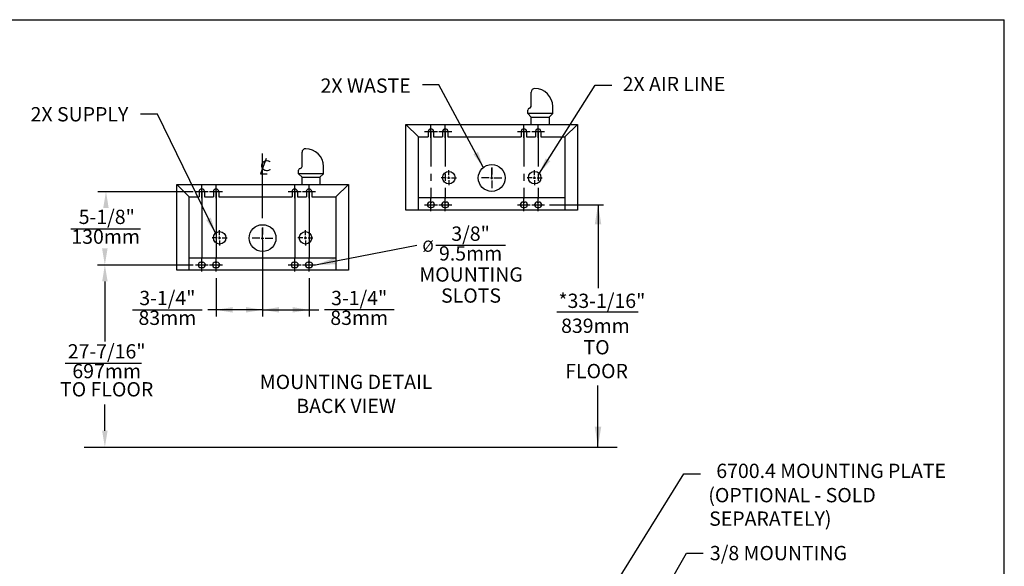
# Model space of a CAD drawing. Extents: x 0 to 148, y -3 to 110.
# Drawn here: x 79 to 148, y 72 to 110 of the extents above; entities that cross this region are included whole.
import ezdxf
from ezdxf.enums import TextEntityAlignment as Align

# ---------------------------------------------------------------- set-up
doc = ezdxf.new("R2010")
doc.units = 0
doc.header["$LTSCALE"] = 2
doc.header["$MEASUREMENT"] = 0
doc.linetypes.add('CENTER', pattern=[2, 1.25, -0.25, 0.25, -0.25])
doc.layers.get('0').update_dxf_attribs({"linetype": 'CONTINUOUS'})
for name, color, linetype in [('BOWL', 7, 'CONTINUOUS'), ('DIM1', 1, 'CONTINUOUS'), ('ROUGH-IN', 1, 'CONTINUOUS'), ('WALL', 7, 'CONTINUOUS'), ('zBORDER', 8, 'CONTINUOUS')]:
    doc.layers.add(name, color=color, linetype=linetype)
doc.styles.add('ARIAL', font='ARIAL.TTF')
doc.dimstyles.get("Standard").update_dxf_attribs({"dimtxt": 0.18, "dimasz": 0.18, "dimexe": 0.18, "dimexo": 0.0625, "dimgap": 0.09, "dimtad": 0, "dimtih": 1, "dimtoh": 1, "dimdec": 4, "dimzin": 0, "dimdsep": 46, "dimtxsty": 'Standard', "dimcen": 0.09, "dimadec": 0, "dimazin": 0, "dimtfac": 1, "dimtdec": 4, "dimtofl": 0, "dimtmove": 0, "dimatfit": 3, "dimfxl": 1, "dimtolj": 1, "dimtzin": 0, "dimarcsym": 0})

# ---------------------------------------------------------------- blocks, each defined once
blk = doc.blocks.new('A SIZE_INST')
at = {"layer": 'zBORDER'}
for p in [(0.2638, 7.7875), (10.4563, 0.1725)]:
    blk.add_line(p, (10.4563, 7.7875), dxfattribs=at)
at = {"layer": 'zBORDER', "color": 4, "style": 'ARIAL'}
for tag, height, p in [('#1', 0.045, (6.4193, 0.5197)), ('#2', 0.045, (6.8239, 0.5155)), ('REVNAME', 0.045, (7.0574, 0.5158)), ('PART#', 0.07, (10.1105, 0.4999)), ('MODEL(S)', 0.08, (8.4981, 0.4525)), ('NAME1', 0.045, (6.4588, 0.364)), ('NAME2', 0.045, (7.0567, 0.3632)), ('TITLE:', 0.08, (8.4959, 0.3278)), ('REV.', 0.07, (10.1282, 0.3073)), ('NAME3', 0.045, (6.4999, 0.2116)), ('1', 0.0504, (10.0824, 0.2116)), ('X', 0.0504, (10.3312, 0.2116))]:
    blk.add_attdef(tag, text='', height=height, dxfattribs=at).set_placement(p, align=Align.MIDDLE_CENTER)
at = {"layer": 'zBORDER', "color": 4, "style": 'ARIAL', "width": 0.9}
for tag, p in [('DATE2', (6.9573, 0.2116)), ('SC', (7.5641, 0.2116)), ('DWG.TYPE', (8.879, 0.2116))]:
    blk.add_attdef(tag, text='', height=0.045, dxfattribs=at).set_placement(p, align=Align.MIDDLE_CENTER)
at = {"layer": 'zBORDER', "color": 4, "style": 'ARIAL'}
blk.add_attdef('YR', (0.5148, 0.0298), '', height=0.1, dxfattribs=at)

msp = doc.modelspace()

# ---------------------------------------------------------------- linework, layer by layer
at = {"layer": 'BOWL'}
for p, q in [((114.706, 104.351), (114.706, 105.351)), ((114.456, 103.851), (114.456, 104.101)), ((116.206, 103.851), (116.206, 104.351)), ((116.206, 103.851), (114.456, 103.851)), ((114.456, 103.851), (114.706, 103.601)), ((114.706, 103.601), (115.956, 103.601)), ((114.706, 103.102), (114.706, 103.601)), ((115.956, 103.601), (116.206, 103.851)), ((115.956, 103.601), (115.956, 103.102)), ((105.941, 103.102), (117.941, 103.102)), ((105.941, 97.102), (105.941, 103.102)), ((105.941, 103.102), (106.816, 102.227)), ((114.706, 103.102), (115.956, 103.102)), ((117.941, 103.102), (117.066, 102.227)), ((117.941, 103.102), (117.941, 97.102)), ((106.816, 97.102), (106.816, 102.227)), ((106.816, 102.227), (107.503, 102.227)), ((107.503, 102.602), (107.503, 102.227)), ((107.878, 102.602), (107.878, 102.227)), ((107.878, 102.227), (108.503, 102.227)), ((108.503, 102.602), (108.503, 102.227)), ((108.878, 102.602), (108.878, 102.227)), ((108.878, 102.227), (114.003, 102.227)), ((114.003, 102.602), (114.003, 102.227)), ((114.378, 102.602), (114.378, 102.227)), ((114.378, 102.227), (115.003, 102.227)), ((115.003, 102.602), (115.003, 102.227)), ((115.378, 102.602), (115.378, 102.227)), ((115.378, 102.227), (117.066, 102.227)), ((117.066, 102.227), (117.066, 97.102)), ((98.679, 100.147), (98.679, 101.147)), ((98.429, 99.647), (98.429, 99.897)), ((100.179, 99.647), (100.179, 100.147)), ((98.429, 99.647), (98.679, 99.397)), ((100.179, 99.647), (98.429, 99.647)), ((98.679, 98.898), (98.679, 99.397)), ((98.679, 99.397), (99.929, 99.397)), ((99.929, 99.397), (100.179, 99.647)), ((99.929, 99.397), (99.929, 98.898)), ((89.913, 98.898), (101.913, 98.898)), ((89.913, 92.898), (89.913, 98.898)), ((89.913, 98.898), (90.788, 98.023)), ((91.663, 97.948), (91.663, 98.848)), ((92.663, 97.948), (92.663, 98.848)), ((98.679, 98.898), (99.929, 98.898)), ((101.913, 98.898), (101.038, 98.023)), ((101.913, 98.898), (101.913, 92.898)), ((90.788, 92.898), (90.788, 98.023)), ((90.788, 98.023), (91.476, 98.023)), ((91.476, 98.398), (91.476, 98.023)), ((91.851, 98.398), (91.851, 98.023)), ((91.851, 98.023), (92.476, 98.023)), ((92.476, 98.398), (92.476, 98.023)), ((92.851, 98.398), (92.851, 98.023)), ((92.851, 98.023), (97.976, 98.023)), ((97.976, 98.398), (97.976, 98.023)), ((98.351, 98.398), (98.351, 98.023)), ((98.351, 98.023), (98.976, 98.023)), ((98.976, 98.398), (98.976, 98.023)), ((99.351, 98.398), (99.351, 98.023)), ((99.351, 98.023), (101.038, 98.023)), ((101.038, 98.023), (101.038, 92.898)), ((106.816, 97.977), (117.066, 97.977)), ((117.941, 97.102), (105.941, 97.102)), ((107.628, 97.664), (107.753, 97.664)), ((107.628, 97.289), (107.753, 97.289)), ((108.628, 97.664), (108.753, 97.664)), ((108.628, 97.289), (108.753, 97.289)), ((114.128, 97.664), (114.253, 97.664)), ((114.128, 97.289), (114.253, 97.289)), ((115.128, 97.664), (115.253, 97.664)), ((115.128, 97.289), (115.253, 97.289)), ((90.788, 93.773), (101.038, 93.773)), ((91.663, 92.823), (91.663, 93.723)), ((92.663, 92.823), (92.663, 93.723)), ((98.163, 92.823), (98.163, 93.723)), ((99.163, 92.823), (99.163, 93.723)), ((91.601, 93.461), (91.726, 93.461)), ((91.601, 93.086), (91.726, 93.086)), ((92.601, 93.461), (92.726, 93.461)), ((92.601, 93.086), (92.726, 93.086)), ((98.101, 93.461), (98.226, 93.461)), ((98.101, 93.086), (98.226, 93.086)), ((99.101, 93.461), (99.226, 93.461)), ((99.101, 93.086), (99.226, 93.086)), ((101.913, 92.898), (89.913, 92.898))]:
    msp.add_line(p, q, dxfattribs=at)
for centre, radius in [((111.941, 99.352), 0.938), ((108.941, 99.371), 0.438), ((114.941, 99.371), 0.438), ((95.913, 95.148), 0.938), ((92.913, 95.167), 0.438), ((98.913, 95.167), 0.438)]:
    msp.add_circle(centre, radius, dxfattribs=at)
for centre, radius, start, end in [((114.942, 105.365), 0.236, 86.47438, 183.52562), ((114.956, 104.351), 1.25, 0, 90), ((114.589, 104.093), 0.133, 93.36646, 176.63354), ((114.526, 104.405), 0.188, 286.92751, 343.07249), ((107.691, 102.602), 0.188, 0, 180), ((108.691, 102.602), 0.188, 0, 180), ((114.191, 102.602), 0.188, 0, 180), ((115.191, 102.602), 0.188, 0, 180), ((98.914, 101.162), 0.236, 86.47438, 183.52562), ((98.929, 100.147), 1.25, 0, 90), ((98.562, 99.89), 0.133, 93.36646, 176.63354), ((98.499, 100.202), 0.188, 286.92751, 343.07249), ((91.663, 98.398), 0.188, 0, 180), ((92.663, 98.398), 0.188, 0, 180), ((98.163, 98.398), 0.188, 0, 180), ((99.163, 98.398), 0.188, 0, 180), ((107.628, 97.477), 0.188, 90, 270), ((107.753, 97.477), 0.188, 270, 90), ((108.628, 97.477), 0.188, 90, 270), ((108.753, 97.477), 0.188, 270, 90), ((114.128, 97.477), 0.188, 90, 270), ((114.253, 97.477), 0.188, 270, 90), ((115.128, 97.477), 0.188, 90, 270), ((115.253, 97.477), 0.188, 270, 90), ((91.601, 93.273), 0.188, 90, 270), ((91.726, 93.273), 0.188, 270, 90), ((92.601, 93.273), 0.188, 90, 270), ((92.726, 93.273), 0.188, 270, 90), ((98.101, 93.273), 0.188, 90, 270), ((98.226, 93.273), 0.188, 270, 90), ((99.101, 93.273), 0.188, 90, 270), ((99.226, 93.273), 0.188, 270, 90)]:
    msp.add_arc(centre, radius, start, end, dxfattribs=at)
at = {"layer": 'DIM1'}
for p, q in [((95.913, 98.33), (95.913, 101.054)), ((108.941, 99.551), (108.941, 99.898)), ((111.941, 99.532), (111.941, 100.067)), ((114.941, 99.551), (114.941, 99.898)), ((108.761, 99.371), (108.413, 99.371)), ((108.851, 99.371), (109.031, 99.371)), ((108.941, 99.281), (108.941, 99.461)), ((108.941, 99.191), (108.941, 98.843)), ((109.121, 99.371), (109.468, 99.371)), ((111.761, 99.352), (111.226, 99.352)), ((111.851, 99.352), (112.031, 99.352)), ((111.941, 99.262), (111.941, 99.442)), ((111.941, 99.172), (111.941, 98.637)), ((112.121, 99.352), (112.656, 99.352)), ((114.761, 99.371), (114.413, 99.371)), ((114.851, 99.371), (115.031, 99.371)), ((114.941, 99.281), (114.941, 99.461)), ((114.941, 99.191), (114.941, 98.843)), ((115.121, 99.371), (115.468, 99.371)), ((84.384, 98.398), (91.053, 98.398)), ((82.506, 95.807), (87.375, 95.807)), ((95.913, 95.328), (95.913, 95.863)), ((92.733, 95.167), (92.386, 95.167)), ((92.823, 95.167), (93.003, 95.167)), ((92.913, 95.347), (92.913, 95.695)), ((92.913, 95.077), (92.913, 95.257)), ((93.093, 95.167), (93.441, 95.167)), ((95.733, 95.148), (95.198, 95.148)), ((95.823, 95.148), (96.003, 95.148)), ((95.913, 95.058), (95.913, 95.238)), ((96.093, 95.148), (96.628, 95.148)), ((98.733, 95.167), (98.386, 95.167)), ((98.823, 95.167), (99.003, 95.167)), ((98.913, 95.347), (98.913, 95.695)), ((98.913, 95.077), (98.913, 95.257)), ((99.093, 95.167), (99.441, 95.167)), ((92.913, 94.987), (92.913, 94.64)), ((95.913, 95.024), (95.913, 89.663)), ((95.913, 94.968), (95.913, 94.433)), ((98.913, 94.987), (98.913, 94.64)), ((112.903, 94.633), (108.034, 94.633)), ((84.364, 93.273), (91.053, 93.273)), ((92.663, 92.353), (92.663, 89.663)), ((99.163, 92.353), (99.163, 89.663)), ((84.885, 92.123), (84.885, 87.928)), ((86.817, 90.133), (91.686, 90.133)), ((95.913, 90.133), (92.09, 90.133)), ((95.913, 90.133), (99.838, 90.133)), ((105.111, 90.133), (100.243, 90.133)), ((116.488, 89.982), (122.195, 89.982)), ((82.106, 86.405), (87.44, 86.405)), ((84.885, 81.68), (84.885, 83.523))]:
    msp.add_line(p, q, dxfattribs=at)
for points in [[(84.77, 97.248), (85.153, 97.248), (84.962, 98.398)], [(84.691, 94.423), (85.075, 94.423), (84.883, 93.273)], [(84.694, 92.123), (85.077, 92.123), (84.885, 93.273)], [(93.813, 90.325), (93.813, 89.942), (92.663, 90.133)], [(94.763, 90.325), (94.763, 89.942), (95.913, 90.133)], [(97.063, 90.325), (97.063, 89.942), (95.913, 90.133)], [(98.013, 90.325), (98.013, 89.942), (99.163, 90.133)], [(84.694, 81.68), (85.077, 81.68), (84.885, 80.53)]]:
    msp.add_solid(points, dxfattribs=at)
at = {"layer": 'ROUGH-IN'}
for p, q in [((107.691, 102.152), (107.691, 103.052)), ((108.691, 102.152), (108.691, 103.052)), ((114.191, 102.152), (114.191, 103.052)), ((115.191, 102.152), (115.191, 103.052)), ((107.241, 102.602), (108.141, 102.602)), ((108.241, 102.602), (109.141, 102.602)), ((113.741, 102.602), (114.641, 102.602)), ((114.741, 102.602), (115.641, 102.602)), ((96.163, 100.711), (95.772, 99.648)), ((95.913, 97.86), (95.913, 100.929)), ((111.941, 100.094), (111.941, 99.594)), ((95.772, 99.648), (96.226, 99.648)), ((111.941, 99.322), (111.941, 99.672)), ((98.163, 97.948), (98.163, 98.848)), ((99.163, 97.948), (99.163, 98.848)), ((91.213, 98.398), (92.113, 98.398)), ((91.663, 98.448), (91.663, 93.723)), ((92.213, 98.398), (93.113, 98.398)), ((92.663, 98.448), (92.663, 93.723)), ((95.913, 97.338), (95.913, 97.838)), ((97.713, 98.398), (98.613, 98.398)), ((98.163, 98.448), (98.163, 93.723)), ((98.713, 98.398), (99.613, 98.398)), ((99.163, 98.448), (99.163, 93.723)), ((107.691, 97.027), (107.691, 97.927)), ((108.691, 97.027), (108.691, 97.927)), ((114.191, 97.027), (114.191, 97.927)), ((115.191, 97.027), (115.191, 97.927)), ((95.913, 96.538), (95.913, 97.438)), ((107.241, 97.477), (108.141, 97.477)), ((108.241, 97.477), (109.141, 97.477)), ((113.741, 97.477), (114.641, 97.477)), ((114.741, 97.477), (115.641, 97.477)), ((115.977, 97.477), (119.76, 97.477)), ((95.913, 95.891), (95.913, 95.391)), ((95.913, 95.118), (95.913, 95.468)), ((91.213, 93.273), (92.113, 93.273)), ((92.213, 93.273), (93.113, 93.273)), ((97.713, 93.273), (98.613, 93.273)), ((98.713, 93.273), (99.613, 93.273))]:
    msp.add_line(p, q, dxfattribs=at)
at = {"layer": 'ROUGH-IN', "linetype": 'CENTER'}
for p, q in [((107.691, 102.652), (107.691, 97.927)), ((108.691, 102.652), (108.691, 97.927)), ((114.191, 102.652), (114.191, 97.927)), ((115.191, 102.652), (115.191, 97.927))]:
    msp.add_line(p, q, dxfattribs=at)
at = {"layer": 'WALL'}
msp.add_line((83.435, 80.53), (120.72, 80.53), dxfattribs=at)

# ---------------------------------------------------------------- block references
at = {"xscale": 14.5, "yscale": 14.5, "zscale": 14.5}
msp.add_blockref('A SIZE_INST', (-3.824, -2.501), dxfattribs=at)

# ---------------------------------------------------------------- texts
at = {"layer": 'DIM1', "color": 4, "style": 'ARIAL'}
for s, height, p in [('2X WASTE', 1, (103.122, 105.808)), ('2X AIR LINE', 1, (124.687, 105.922)), ('2X SUPPLY', 1, (83.11, 103.808)), ('%%C', 0.78, (107.488, 94.581))]:
    msp.add_text(s, height=height, dxfattribs=at).set_placement(p, align=Align.MIDDLE_CENTER)
for s, p in [('5-1/8"', (85.02, 96.503)), ('130mm', (84.941, 95.121)), ('3/8"', (110.463, 95.329)), ('9.5mm', (110.463, 93.948)), ('MOUNTING', (110.496, 92.474)), ('SLOTS', (110.496, 91.002)), ('3-1/4"', (89.257, 90.83)), ('3-1/4"', (102.672, 90.83)), ('83mm', (89.257, 89.448)), ('83mm', (102.672, 89.448)), ('27-7/16"', (85.011, 87.101)), ('697mm', (85.011, 85.72)), ('%%UMOUNTING DETAIL', (101.758, 84.966)), ('TO FLOOR', (85.011, 84.447)), ('BACK VIEW', (101.758, 83.286)), ('6700.4 MOUNTING PLATE', (135.68, 78.745))]:
    msp.add_text(s, height=1, dxfattribs=at).set_placement(p, align=Align.MIDDLE)
for s, p in [('(OPTIONAL - SOLD', (127.09, 76.676)), ('SEPARATELY)', (127.149, 75.035)), ('3/8 MOUNTING', (127.2, 72.626))]:
    msp.add_text(s, height=1, dxfattribs=at).set_placement(p)
at = {"layer": 'DIM1', "color": 4, "char_height": 1, "width": 5.7066, "attachment_point": 1, "style": 'ARIAL'}
for s, insert in [('*33-1/16"', (116.608, 91.264)), (' 839mm', (116.488, 89.52)), ('{\\pxqc;TO FLOOR}', (116.421, 88.018))]:
    msp.add_mtext(s, dxfattribs=dict(at, insert=insert))
at = {"layer": 'ROUGH-IN', "width": 1.25}
msp.add_text('C', height=0.75, dxfattribs=at).set_placement((95.726, 99.836))

# ---------------------------------------------------------------- leaders
at = {"layer": 'DIM1'}
for points in [[(119.377, 97.497), (119.377, 91.639)], [(99.613, 93.273), (106.713, 94.65)], [(119.373, 80.574), (119.373, 84.85)]]:
    msp.add_leader(points, dimstyle='Standard', override={"dimscale": 6, "dimtxt": 0.156, "dimasz": 0.23, "dimexe": 0.094, "dimexo": 0.125, "dimgap": 0.09, "dimtad": 0, "dimcen": 0.0625, "dimclrt": 256, "dimlim": 1}, dxfattribs=at)
at = {"layer": 'ROUGH-IN'}
for points, override in [([(111.354, 100.104), (108.253, 105.852), (107.102, 105.852)], {"dimscale": 6, "dimtxt": 0.156, "dimasz": 0.1875, "dimexe": 0.094, "dimexo": 0.125, "dimgap": 0.09, "dimtad": 0, "dimcen": 0.0625, "dimclrt": 256, "dimlim": 1}), ([(115.274, 99.678), (119.182, 105.851), (120.353, 105.851)], {"dimscale": 6, "dimtxt": 0.156, "dimasz": 0.1875, "dimexe": 0.094, "dimexo": 0.125, "dimgap": 0.09, "dimtad": 0, "dimcen": 0.0625, "dimclrt": 256, "dimlim": 1}), ([(92.625, 95.491), (88.557, 103.816), (87.386, 103.816)], {"dimscale": 6, "dimtxt": 0.156, "dimasz": 0.1875, "dimexe": 0.094, "dimexo": 0.125, "dimgap": 0.09, "dimtad": 0, "dimcen": 0.0625, "dimclrt": 256, "dimlim": 1}), ([(113.03, 58.786), (125.388, 78.664), (126.541, 78.664)], {"dimtxt": 0.125, "dimasz": 1.4, "dimexe": 0.09, "dimexo": 0.09, "dimgap": 0.1, "dimzin": 4, "dimcen": -0.09, "dimclrd": 256, "dimclre": 256, "dimclrt": 4, "dimtix": 1}), ([(116.883, 58.161), (125.572, 73.118), (126.739, 73.119)], {"dimtxt": 0.125, "dimasz": 1.4, "dimexe": 0.09, "dimexo": 0.09, "dimgap": 0.1, "dimzin": 4, "dimcen": -0.09, "dimclrd": 256, "dimclre": 256, "dimclrt": 4, "dimtix": 1})]:
    msp.add_leader(points, dimstyle='Standard', override=override, dxfattribs=at)

doc.saveas('drawing.dxf')
